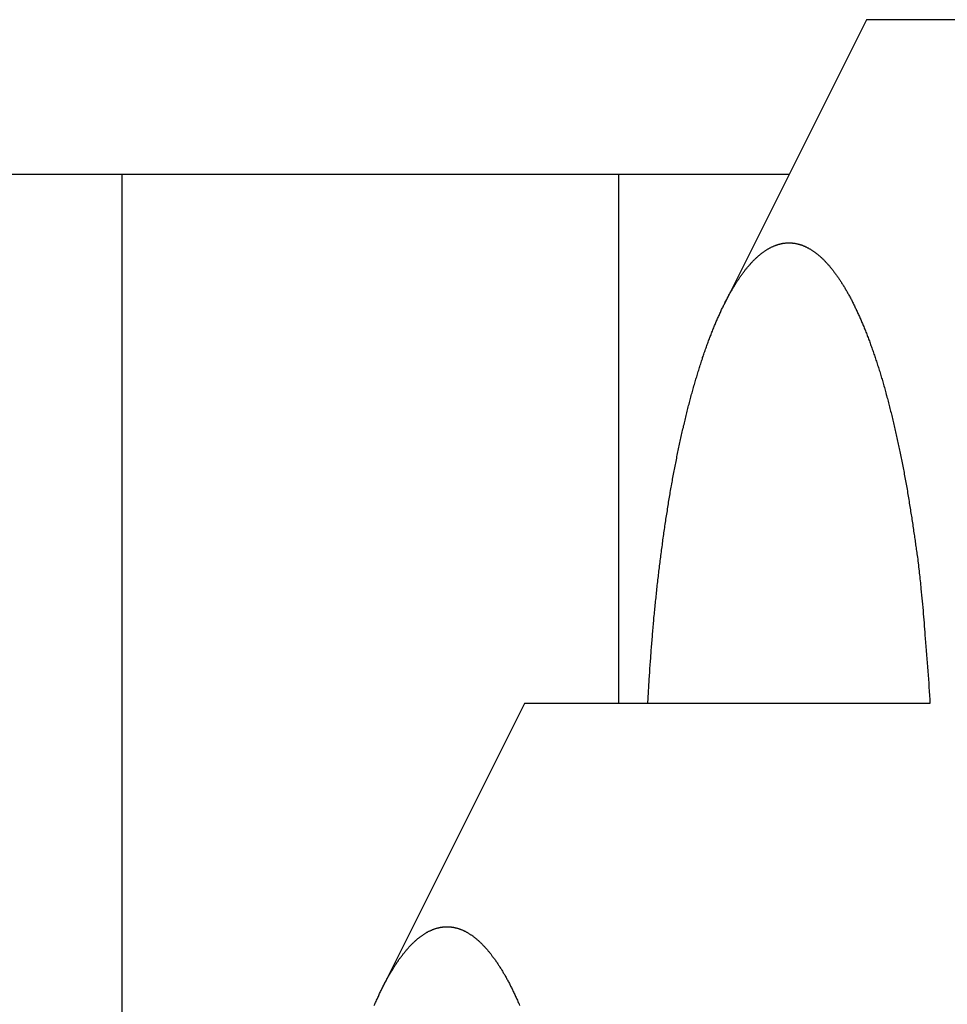
# Model space of a CAD drawing. Extents: x -49.2 to 49.2, y -29.6 to 29.6.
# Drawn here: x -33.1 to -30.5, y -11.8 to -9 of the extents above; entities that cross this region are included whole.
import ezdxf

# ---------------------------------------------------------------- set-up
doc = ezdxf.new("R2010")
doc.units = 0
doc.layers.get('0').update_dxf_attribs({"linetype": 'CONTINUOUS'})

msp = doc.modelspace()

# ---------------------------------------------------------------- linework, layer by layer
at = {"color": 0}
for points in [[(-30.7137, -9.0302), (-31.1082, -9.8192)], [(-30.7137, -9.0302), (-31.1082, -9.8192)], [(-30.7137, -9.0302), (-31.1082, -9.8192)], [(-30.7137, -9.0302), (-31.1082, -9.8192)], [(-30.7137, -9.0302), (-31.1082, -9.8192)], [(-30.7137, -9.0302), (-31.1082, -9.8192)], [(-30.7137, -9.0302), (-31.1082, -9.8192)], [(-30.7137, -9.0302), (-31.1082, -9.8192)], [(-30.7137, -9.0302), (-31.1082, -9.8192)], [(-30.7137, -9.0302), (-31.1082, -9.8192)], [(-30.7137, -9.0302), (-31.1082, -9.8192)], [(-30.7137, -9.0302), (-31.1082, -9.8192)], [(-30.7137, -9.0302), (-31.1082, -9.8192)], [(-30.7137, -9.0302), (-31.1082, -9.8192)], [(-30.7137, -9.0302), (-31.1082, -9.8192)], [(-30.7137, -9.0302), (-31.1082, -9.8192)], [(-30.7137, -9.0302), (-31.1082, -9.8192)], [(-30.7137, -9.0302), (-31.1082, -9.8192)], [(-30.7137, -9.0302), (-31.1082, -9.8192)], [(-30.7137, -9.0302), (-31.1082, -9.8192)], [(-30.7137, -9.0302), (-31.1082, -9.8192)], [(-30.7137, -9.0302), (-30.7137, -9.0302)], [(-30.7137, -9.0303), (-30.7137, -9.0303)], [(-29.5874, -9.0303), (-30.7137, -9.0303)], [(-29.5874, -9.0303), (-30.7137, -9.0303)], [(-29.5874, -9.0303), (-30.7137, -9.0303)], [(-29.5874, -9.0303), (-30.7137, -9.0303)], [(-29.5874, -9.0303), (-30.7137, -9.0303)], [(-29.5874, -9.0303), (-30.7137, -9.0303)], [(-29.5874, -9.0303), (-30.7137, -9.0303)], [(-29.5874, -9.0303), (-30.7137, -9.0303)], [(-29.5874, -9.0303), (-30.7137, -9.0303)], [(-29.5874, -9.0303), (-30.7137, -9.0303)], [(-29.5874, -9.0303), (-30.7137, -9.0303)], [(-29.5874, -9.0303), (-30.7137, -9.0303)], [(-29.5874, -9.0303), (-30.7137, -9.0303)], [(-29.5874, -9.0303), (-30.7137, -9.0303)], [(-29.5874, -9.0303), (-30.7137, -9.0303)], [(-29.5874, -9.0303), (-30.7137, -9.0303)], [(-29.5874, -9.0303), (-30.7137, -9.0303)], [(-29.5874, -9.0303), (-30.7137, -9.0303)], [(-29.5874, -9.0303), (-30.7137, -9.0303)], [(-29.5874, -9.0303), (-30.7137, -9.0303)], [(-29.5874, -9.0303), (-30.7137, -9.0303)], [(-30.9287, -9.4603), (-33.2376, -9.4603)], [(-30.9287, -9.4603), (-33.2376, -9.4603)], [(-30.9287, -9.4603), (-33.2376, -9.4603)], [(-30.9287, -9.4603), (-33.2376, -9.4603)], [(-30.9287, -9.4603), (-33.2376, -9.4603)], [(-30.9287, -9.4603), (-33.2376, -9.4603)], [(-30.9287, -9.4603), (-33.2376, -9.4603)], [(-30.9287, -9.4603), (-33.2376, -9.4603)], [(-30.9287, -9.4603), (-33.2376, -9.4603)], [(-30.9287, -9.4603), (-33.2376, -9.4603)], [(-30.9287, -9.4603), (-33.2376, -9.4603)], [(-30.9287, -9.4603), (-33.2376, -9.4603)], [(-30.9287, -9.4603), (-33.2376, -9.4603)], [(-30.9287, -9.4603), (-33.2376, -9.4603)], [(-30.9287, -9.4603), (-33.2376, -9.4603)], [(-30.9287, -9.4603), (-33.2376, -9.4603)], [(-30.9287, -9.4603), (-33.2376, -9.4603)], [(-30.9287, -9.4603), (-33.2376, -9.4603)], [(-30.9287, -9.4603), (-33.2376, -9.4603)], [(-30.9287, -9.4603), (-33.2376, -9.4603)], [(-30.9287, -9.4603), (-33.2376, -9.4603)], [(-32.7819, -9.4603), (-32.7819, -9.4603)], [(-32.7819, -9.4603), (-32.7819, -13.1666)], [(-32.7819, -9.4603), (-32.7819, -13.1666)], [(-32.7819, -9.4603), (-32.7819, -13.1666)], [(-32.7819, -9.4603), (-32.7819, -13.1666)], [(-32.7819, -9.4603), (-32.7819, -13.1666)], [(-32.7819, -9.4603), (-32.7819, -13.1666)], [(-32.7819, -9.4603), (-32.7819, -13.1666)], [(-32.7819, -9.4603), (-32.7819, -13.1666)], [(-32.7819, -9.4603), (-32.7819, -13.1666)], [(-32.7819, -9.4603), (-32.7819, -13.1666)], [(-32.7819, -9.4603), (-32.7819, -13.1666)], [(-32.7819, -9.4603), (-32.7819, -13.1666)], [(-32.7819, -9.4603), (-32.7819, -13.1666)], [(-32.7819, -9.4603), (-32.7819, -13.1666)], [(-32.7819, -9.4603), (-32.7819, -13.1666)], [(-32.7819, -9.4603), (-32.7819, -13.1666)], [(-32.7819, -9.4603), (-32.7819, -13.1666)], [(-32.7819, -9.4603), (-32.7819, -13.1666)], [(-32.7819, -9.4603), (-32.7819, -13.1666)], [(-32.7819, -9.4603), (-32.7819, -13.1666)], [(-32.7819, -9.4603), (-32.7819, -13.1666)], [(-31.4019, -9.4603), (-31.4019, -9.4603)], [(-31.4019, -10.9303), (-31.4019, -9.4603)], [(-31.4019, -10.9303), (-31.4019, -9.4603)], [(-31.4019, -10.9303), (-31.4019, -9.4603)], [(-31.4019, -10.9303), (-31.4019, -9.4603)], [(-31.4019, -10.9303), (-31.4019, -9.4603)], [(-31.4019, -10.9303), (-31.4019, -9.4603)], [(-31.4019, -10.9303), (-31.4019, -9.4603)], [(-31.4019, -10.9303), (-31.4019, -9.4603)], [(-31.4019, -10.9303), (-31.4019, -9.4603)], [(-31.4019, -10.9303), (-31.4019, -9.4603)], [(-31.4019, -10.9303), (-31.4019, -9.4603)], [(-31.4019, -10.9303), (-31.4019, -9.4603)], [(-31.4019, -10.9303), (-31.4019, -9.4603)], [(-31.4019, -10.9303), (-31.4019, -9.4603)], [(-31.4019, -10.9303), (-31.4019, -9.4603)], [(-31.4019, -10.9303), (-31.4019, -9.4603)], [(-31.4019, -10.9303), (-31.4019, -9.4603)], [(-31.4019, -10.9303), (-31.4019, -9.4603)], [(-31.4019, -10.9303), (-31.4019, -9.4603)], [(-31.4019, -10.9303), (-31.4019, -9.4603)], [(-31.4019, -10.9303), (-31.4019, -9.4603)], [(-30.9287, -9.4603), (-30.9287, -9.4603)], [(-31.3212, -10.9303), (-31.3166, -10.8505), (-31.3166, -10.8505), (-31.316, -10.8454), (-31.3157, -10.8403), (-31.3154, -10.8352), (-31.3151, -10.8304), (-31.3147, -10.8253), (-31.3144, -10.8205), (-31.3141, -10.8154), (-31.3138, -10.8106), (-31.3132, -10.8055), (-31.3129, -10.8005), (-31.3126, -10.7954), (-31.3123, -10.7906), (-31.3118, -10.7855), (-31.3115, -10.7807), (-31.3112, -10.7756), (-31.3109, -10.7708), (-31.3109, -10.7708), (-31.3103, -10.7657), (-31.31, -10.7606), (-31.3094, -10.7555), (-31.3091, -10.7507), (-31.3085, -10.7456), (-31.3082, -10.7408), (-31.3078, -10.7357), (-31.3075, -10.7309), (-31.3069, -10.7258), (-31.3066, -10.7208), (-31.306, -10.7157), (-31.3057, -10.7109), (-31.3051, -10.7058), (-31.3048, -10.701), (-31.3043, -10.6959), (-31.304, -10.6911), (-31.304, -10.6911), (-31.3034, -10.686), (-31.3029, -10.681), (-31.3023, -10.6759), (-31.302, -10.6711), (-31.3014, -10.666), (-31.301, -10.6612), (-31.3004, -10.6561), (-31.3001, -10.6513), (-31.2995, -10.6462), (-31.2989, -10.6414), (-31.2983, -10.6363), (-31.298, -10.6315), (-31.2974, -10.6264), (-31.2969, -10.6216), (-31.2963, -10.6165), (-31.296, -10.6117), (-31.296, -10.6117), (-31.2954, -10.6066), (-31.2948, -10.6018), (-31.2942, -10.5967), (-31.2937, -10.5919), (-31.2931, -10.5868), (-31.2925, -10.582), (-31.2919, -10.5772), (-31.2915, -10.5724), (-31.2909, -10.5673), (-31.2903, -10.5625), (-31.2897, -10.5575), (-31.2891, -10.5527), (-31.2885, -10.5476), (-31.2879, -10.5428), (-31.2873, -10.538), (-31.2868, -10.5332), (-31.2868, -10.5332), (-31.286, -10.5281), (-31.2854, -10.5233), (-31.2848, -10.5185), (-31.2842, -10.5137), (-31.2835, -10.5089), (-31.2829, -10.5041), (-31.2823, -10.4993), (-31.2817, -10.4945), (-31.2808, -10.4894), (-31.2802, -10.4846), (-31.2796, -10.4798), (-31.279, -10.475), (-31.2783, -10.4702), (-31.2777, -10.4654), (-31.2771, -10.4606), (-31.2765, -10.4558), (-31.2765, -10.4558), (-31.2756, -10.451), (-31.275, -10.4462), (-31.2742, -10.4414), (-31.2736, -10.4369), (-31.2727, -10.4321), (-31.2721, -10.4273), (-31.2714, -10.4225), (-31.2708, -10.418), (-31.2699, -10.4132), (-31.2693, -10.4084), (-31.2684, -10.4036), (-31.2678, -10.3991), (-31.2669, -10.3943), (-31.2663, -10.3895), (-31.2656, -10.3847), (-31.265, -10.3802), (-31.265, -10.3802), (-31.2641, -10.3754), (-31.2633, -10.3709), (-31.2624, -10.3661), (-31.2618, -10.3616), (-31.2609, -10.3568), (-31.2602, -10.3523), (-31.2593, -10.3478), (-31.2587, -10.3433), (-31.2578, -10.3385), (-31.2569, -10.334), (-31.256, -10.3293), (-31.2554, -10.3248), (-31.2545, -10.32), (-31.2538, -10.3155), (-31.2529, -10.311), (-31.2523, -10.3065), (-31.2523, -10.3065), (-31.2514, -10.302), (-31.2505, -10.2975), (-31.2496, -10.293), (-31.2488, -10.2885), (-31.2479, -10.284), (-31.247, -10.2795), (-31.2461, -10.275), (-31.2455, -10.2708), (-31.2446, -10.2663), (-31.2437, -10.2618), (-31.2428, -10.2573), (-31.2419, -10.2531), (-31.241, -10.2486), (-31.2401, -10.2441), (-31.2392, -10.2396), (-31.2385, -10.2354), (-31.2385, -10.2354), (-31.2375, -10.2309), (-31.2366, -10.2267), (-31.2357, -10.2224), (-31.2348, -10.2182), (-31.2339, -10.2137), (-31.233, -10.2095), (-31.2321, -10.2053), (-31.2312, -10.2011), (-31.23, -10.1966), (-31.2291, -10.1924), (-31.2282, -10.1882), (-31.2273, -10.184), (-31.2264, -10.1796), (-31.2255, -10.1754), (-31.2246, -10.1712), (-31.2237, -10.167), (-31.2237, -10.167), (-31.2225, -10.1628), (-31.2216, -10.1586), (-31.2206, -10.1544), (-31.2197, -10.1505), (-31.2185, -10.1463), (-31.2176, -10.1424), (-31.2167, -10.1382), (-31.2158, -10.1343), (-31.2146, -10.1301), (-31.2137, -10.1262), (-31.2126, -10.122), (-31.2117, -10.1181), (-31.2105, -10.1139), (-31.2096, -10.11), (-31.2087, -10.1058), (-31.2078, -10.1019), (-31.2078, -10.1019), (-31.2066, -10.098), (-31.2057, -10.0941), (-31.2045, -10.0902), (-31.2036, -10.0863), (-31.2024, -10.0824), (-31.2015, -10.0785), (-31.2005, -10.0746), (-31.1996, -10.071), (-31.1984, -10.0671), (-31.1973, -10.0632), (-31.1961, -10.0593), (-31.1952, -10.0556), (-31.194, -10.0517), (-31.1931, -10.0478), (-31.1919, -10.0439), (-31.191, -10.0403), (-31.191, -10.0403), (-31.1898, -10.0365), (-31.1887, -10.0329), (-31.1875, -10.0293), (-31.1866, -10.0257), (-31.1854, -10.0221), (-31.1844, -10.0185), (-31.1832, -10.0149), (-31.1823, -10.0113), (-31.1811, -10.0077), (-31.1799, -10.0041), (-31.1787, -10.0005), (-31.1778, -9.9969), (-31.1766, -9.9933), (-31.1754, -9.9897), (-31.1742, -9.9861), (-31.1733, -9.9826), (-31.1733, -9.9826), (-31.1721, -9.979), (-31.1709, -9.9757), (-31.1697, -9.9724), (-31.1688, -9.9691), (-31.1676, -9.9656), (-31.1664, -9.9623), (-31.1652, -9.959), (-31.1643, -9.9557), (-31.1631, -9.9521), (-31.1619, -9.9488), (-31.1607, -9.9455), (-31.1595, -9.9422), (-31.1583, -9.9389), (-31.1571, -9.9356), (-31.1559, -9.9323), (-31.1549, -9.929), (-31.1549, -9.929), (-31.1537, -9.9257), (-31.1525, -9.9227), (-31.1513, -9.9197), (-31.1501, -9.9167), (-31.1489, -9.9134), (-31.1477, -9.9104), (-31.1465, -9.9074), (-31.1455, -9.9044), (-31.1442, -9.9011), (-31.143, -9.8981), (-31.1418, -9.8951), (-31.1406, -9.8921), (-31.1394, -9.889), (-31.1382, -9.886), (-31.137, -9.883), (-31.1358, -9.88), (-31.1358, -9.88), (-31.1345, -9.877), (-31.1333, -9.8743), (-31.1321, -9.8713), (-31.1309, -9.8686), (-31.1297, -9.8656), (-31.1285, -9.8629), (-31.1273, -9.8602), (-31.1261, -9.8575), (-31.1246, -9.8545), (-31.1234, -9.8518), (-31.1222, -9.8491), (-31.121, -9.8464), (-31.1197, -9.8435), (-31.1185, -9.8408), (-31.1173, -9.8381), (-31.1161, -9.8354), (-31.1161, -9.8354), (-31.1146, -9.8327), (-31.1134, -9.8303), (-31.1122, -9.8276), (-31.111, -9.8252), (-31.1097, -9.8225), (-31.1085, -9.8201), (-31.1073, -9.8177), (-31.1061, -9.8153), (-31.1046, -9.8126), (-31.1034, -9.8102), (-31.1022, -9.8078), (-31.101, -9.8054), (-31.0995, -9.8028), (-31.0983, -9.8004), (-31.0971, -9.798), (-31.0959, -9.7956), (-31.0959, -9.7956), (-31.0944, -9.7932), (-31.0932, -9.7911), (-31.092, -9.7887), (-31.0908, -9.7866), (-31.0894, -9.7842), (-31.0882, -9.7821), (-31.087, -9.78), (-31.0858, -9.7779), (-31.0843, -9.7755), (-31.0831, -9.7734), (-31.0817, -9.7713), (-31.0805, -9.7692), (-31.079, -9.767), (-31.0778, -9.7649), (-31.0765, -9.7628), (-31.0753, -9.7607), (-31.0753, -9.7607), (-31.0738, -9.7586), (-31.0726, -9.7568), (-31.0714, -9.7547), (-31.0702, -9.7529), (-31.0687, -9.7508), (-31.0675, -9.749), (-31.0663, -9.7472), (-31.0651, -9.7454), (-31.0636, -9.7433), (-31.0624, -9.7415), (-31.0609, -9.7397), (-31.0597, -9.7379), (-31.0582, -9.7361), (-31.057, -9.7343), (-31.0556, -9.7325), (-31.0544, -9.7307), (-31.0544, -9.7307), (-31.0529, -9.7289), (-31.0517, -9.7274), (-31.0505, -9.7256), (-31.0493, -9.7241), (-31.0478, -9.7223), (-31.0466, -9.7208), (-31.0454, -9.7193), (-31.0442, -9.7178), (-31.0427, -9.716), (-31.0415, -9.7145), (-31.04, -9.713), (-31.0388, -9.7115), (-31.0373, -9.71), (-31.0361, -9.7085), (-31.0346, -9.707), (-31.0334, -9.7055), (-31.0334, -9.7055), (-31.0319, -9.704), (-31.0307, -9.7028), (-31.0294, -9.7013), (-31.0282, -9.7001), (-31.0267, -9.6986), (-31.0255, -9.6974), (-31.0243, -9.6962), (-31.0231, -9.695), (-31.0216, -9.6936), (-31.0204, -9.6924), (-31.0189, -9.6912), (-31.0177, -9.69), (-31.0162, -9.6888), (-31.015, -9.6876), (-31.0136, -9.6864), (-31.0124, -9.6852), (-31.0124, -9.6852), (-31.0109, -9.684), (-31.0097, -9.6831), (-31.0083, -9.6819), (-31.0071, -9.681), (-31.0056, -9.6798), (-31.0044, -9.6789), (-31.0032, -9.678), (-31.002, -9.6771), (-31.0005, -9.6759), (-30.9993, -9.675), (-30.9978, -9.6741), (-30.9966, -9.6732), (-30.9951, -9.6723), (-30.9939, -9.6714), (-30.9925, -9.6705), (-30.9913, -9.6696), (-30.9913, -9.6696), (-30.9898, -9.6687), (-30.9886, -9.668), (-30.9873, -9.6671), (-30.9861, -9.6665), (-30.9846, -9.6656), (-30.9834, -9.665), (-30.9822, -9.6644), (-30.981, -9.6638), (-30.9795, -9.6629), (-30.9783, -9.6623), (-30.9768, -9.6617), (-30.9756, -9.6611), (-30.9741, -9.6605), (-30.9729, -9.6599), (-30.9716, -9.6593), (-30.9704, -9.6588), (-30.9704, -9.6588), (-30.9689, -9.6582), (-30.9677, -9.6577), (-30.9664, -9.6571), (-30.9652, -9.6568), (-30.9637, -9.6562), (-30.9625, -9.6559), (-30.9613, -9.6554), (-30.9601, -9.6551), (-30.9586, -9.6545), (-30.9574, -9.6542), (-30.956, -9.6538), (-30.9548, -9.6535), (-30.9533, -9.6532), (-30.9521, -9.6529), (-30.9509, -9.6526), (-30.9497, -9.6524), (-30.9497, -9.6524), (-30.9482, -9.6521), (-30.947, -9.6518), (-30.9458, -9.6515), (-30.9446, -9.6514), (-30.9431, -9.6511), (-30.9419, -9.651), (-30.9407, -9.6507), (-30.9395, -9.6507), (-30.938, -9.6504), (-30.9368, -9.6504), (-30.9356, -9.6503), (-30.9344, -9.6503), (-30.9329, -9.6503), (-30.9317, -9.6503), (-30.9305, -9.6503), (-30.9293, -9.6503), (-30.9293, -9.6503), (-30.9278, -9.6503), (-30.9266, -9.6503), (-30.9253, -9.6503), (-30.9241, -9.6503), (-30.9226, -9.6503), (-30.9214, -9.6504), (-30.9202, -9.6504), (-30.919, -9.6507), (-30.9175, -9.6507), (-30.9163, -9.651), (-30.9151, -9.6511), (-30.9139, -9.6514), (-30.9125, -9.6515), (-30.9113, -9.6518), (-30.9101, -9.6521), (-30.9089, -9.6524), (-30.9089, -9.6524), (-30.9074, -9.6526), (-30.9062, -9.6529), (-30.9047, -9.6532), (-30.9035, -9.6535), (-30.902, -9.6538), (-30.9008, -9.6541), (-30.8995, -9.6544), (-30.8983, -9.655), (-30.8968, -9.6553), (-30.8956, -9.6558), (-30.8944, -9.6561), (-30.8932, -9.6567), (-30.8918, -9.657), (-30.8906, -9.6576), (-30.8894, -9.6582), (-30.8882, -9.6588), (-30.8882, -9.6588), (-30.8867, -9.6592), (-30.8854, -9.6598), (-30.8839, -9.6604), (-30.8827, -9.661), (-30.8812, -9.6616), (-30.88, -9.6622), (-30.8786, -9.6628), (-30.8774, -9.6636), (-30.8759, -9.6642), (-30.8747, -9.665), (-30.8735, -9.6656), (-30.8723, -9.6665), (-30.8709, -9.6671), (-30.8697, -9.668), (-30.8685, -9.6687), (-30.8673, -9.6696), (-30.8673, -9.6696), (-30.8658, -9.6704), (-30.8644, -9.6713), (-30.8629, -9.6722), (-30.8617, -9.6731), (-30.8602, -9.674), (-30.859, -9.6749), (-30.8576, -9.6758), (-30.8564, -9.6769), (-30.8549, -9.6778), (-30.8537, -9.6788), (-30.8524, -9.6797), (-30.8512, -9.6809), (-30.8498, -9.6818), (-30.8486, -9.683), (-30.8474, -9.684), (-30.8462, -9.6852), (-30.8462, -9.6852), (-30.8447, -9.6863), (-30.8433, -9.6875), (-30.8418, -9.6887), (-30.8406, -9.6899), (-30.8391, -9.6911), (-30.8379, -9.6923), (-30.8365, -9.6935), (-30.8353, -9.6949), (-30.8338, -9.6961), (-30.8326, -9.6973), (-30.8313, -9.6985), (-30.8301, -9.7), (-30.8287, -9.7012), (-30.8275, -9.7027), (-30.8263, -9.704), (-30.8251, -9.7055), (-30.8251, -9.7055), (-30.8236, -9.7069), (-30.8222, -9.7084), (-30.8207, -9.7099), (-30.8195, -9.7114), (-30.818, -9.7129), (-30.8168, -9.7144), (-30.8154, -9.7159), (-30.8142, -9.7177), (-30.8127, -9.7192), (-30.8115, -9.7207), (-30.8102, -9.7222), (-30.809, -9.724), (-30.8077, -9.7255), (-30.8065, -9.7273), (-30.8053, -9.7289), (-30.8041, -9.7307), (-30.8041, -9.7307), (-30.8026, -9.7325), (-30.8013, -9.7343), (-30.7998, -9.7361), (-30.7986, -9.7379), (-30.7971, -9.7397), (-30.7959, -9.7415), (-30.7945, -9.7433), (-30.7933, -9.7454), (-30.7918, -9.7472), (-30.7906, -9.749), (-30.7893, -9.7508), (-30.7881, -9.7529), (-30.7869, -9.7547), (-30.7857, -9.7568), (-30.7845, -9.7586), (-30.7833, -9.7607), (-30.7833, -9.7607), (-30.7818, -9.7628), (-30.7805, -9.7649), (-30.779, -9.767), (-30.7778, -9.7691), (-30.7763, -9.7712), (-30.7751, -9.7733), (-30.7738, -9.7754), (-30.7726, -9.7778), (-30.7711, -9.7799), (-30.7699, -9.7821), (-30.7687, -9.7842), (-30.7675, -9.7866), (-30.7663, -9.7887), (-30.7651, -9.7911), (-30.7639, -9.7932), (-30.7627, -9.7956), (-30.7627, -9.7956), (-30.7612, -9.798), (-30.76, -9.8004), (-30.7585, -9.8028), (-30.7573, -9.8054), (-30.7558, -9.8078), (-30.7546, -9.8102), (-30.7534, -9.8126), (-30.7522, -9.8153), (-30.7508, -9.8177), (-30.7496, -9.8201), (-30.7484, -9.8225), (-30.7472, -9.8252), (-30.746, -9.8276), (-30.7448, -9.8303), (-30.7436, -9.8327), (-30.7425, -9.8354), (-30.7425, -9.8354), (-30.741, -9.8381), (-30.7398, -9.8408), (-30.7385, -9.8435), (-30.7373, -9.8464), (-30.7359, -9.8491), (-30.7347, -9.8518), (-30.7335, -9.8545), (-30.7323, -9.8575), (-30.731, -9.8602), (-30.7298, -9.8629), (-30.7286, -9.8656), (-30.7274, -9.8686), (-30.7262, -9.8713), (-30.725, -9.8743), (-30.7238, -9.877), (-30.7228, -9.88), (-30.7228, -9.88), (-30.7213, -9.883), (-30.7201, -9.886), (-30.7189, -9.889), (-30.7177, -9.892), (-30.7165, -9.895), (-30.7153, -9.898), (-30.7141, -9.901), (-30.7129, -9.9043), (-30.7117, -9.9073), (-30.7105, -9.9103), (-30.7093, -9.9133), (-30.7082, -9.9166), (-30.707, -9.9196), (-30.7058, -9.9227), (-30.7046, -9.9257), (-30.7037, -9.929), (-30.7037, -9.929), (-30.7024, -9.9323), (-30.7012, -9.9356), (-30.7, -9.9389), (-30.6988, -9.9422), (-30.6976, -9.9455), (-30.6964, -9.9488), (-30.6952, -9.9521), (-30.6941, -9.9557), (-30.6929, -9.959), (-30.6917, -9.9623), (-30.6905, -9.9656), (-30.6896, -9.9691), (-30.6884, -9.9724), (-30.6873, -9.9757), (-30.6861, -9.979), (-30.6852, -9.9826), (-30.6852, -9.9826), (-30.684, -9.9861), (-30.6828, -9.9897), (-30.6816, -9.9933), (-30.6805, -9.9969), (-30.6793, -10.0005), (-30.6781, -10.0041), (-30.6769, -10.0077), (-30.676, -10.0113), (-30.6748, -10.0149), (-30.6738, -10.0185), (-30.6726, -10.0221), (-30.6717, -10.0257), (-30.6705, -10.0293), (-30.6696, -10.0329), (-30.6685, -10.0365), (-30.6676, -10.0403), (-30.6676, -10.0403), (-30.6664, -10.0439), (-30.6652, -10.0478), (-30.664, -10.0517), (-30.6631, -10.0556), (-30.6619, -10.0594), (-30.661, -10.0633), (-30.6598, -10.0672), (-30.6589, -10.0711), (-30.6577, -10.0747), (-30.6568, -10.0786), (-30.6556, -10.0825), (-30.6547, -10.0864), (-30.6535, -10.0903), (-30.6526, -10.0942), (-30.6517, -10.0981), (-30.6508, -10.102), (-30.6508, -10.102), (-30.6496, -10.1059), (-30.6487, -10.1101), (-30.6475, -10.114), (-30.6466, -10.1182), (-30.6454, -10.1221), (-30.6445, -10.1263), (-30.6434, -10.1302), (-30.6425, -10.1344), (-30.6413, -10.1383), (-30.6404, -10.1425), (-30.6395, -10.1464), (-30.6386, -10.1506), (-30.6376, -10.1545), (-30.6367, -10.1587), (-30.6358, -10.1628), (-30.6349, -10.167), (-30.6349, -10.167), (-30.6337, -10.1712), (-30.6328, -10.1754), (-30.6319, -10.1796), (-30.631, -10.1838), (-30.6299, -10.188), (-30.629, -10.1922), (-30.6281, -10.1964), (-30.6272, -10.2008), (-30.6263, -10.205), (-30.6254, -10.2092), (-30.6245, -10.2134), (-30.6236, -10.2176), (-30.6227, -10.2218), (-30.6218, -10.226), (-30.6209, -10.2302), (-30.6201, -10.2347), (-30.6201, -10.2347), (-30.6191, -10.239), (-30.6182, -10.2435), (-30.6173, -10.248), (-30.6164, -10.2525), (-30.6155, -10.257), (-30.6146, -10.2615), (-30.6137, -10.266), (-30.6129, -10.2705), (-30.612, -10.275), (-30.6111, -10.2795), (-30.6102, -10.284), (-30.6095, -10.2885), (-30.6086, -10.293), (-30.6078, -10.2975), (-30.6069, -10.302), (-30.6063, -10.3065), (-30.6063, -10.3065), (-30.6054, -10.311), (-30.6045, -10.3158), (-30.6036, -10.3206), (-30.6028, -10.3254), (-30.6019, -10.3301), (-30.601, -10.3349), (-30.6001, -10.3397), (-30.5995, -10.3445), (-30.5986, -10.3491), (-30.5979, -10.3539), (-30.597, -10.3587), (-30.5964, -10.3635), (-30.5955, -10.3683), (-30.5949, -10.3731), (-30.594, -10.3779), (-30.5934, -10.3827), (-30.5934, -10.3827), (-30.5925, -10.3872), (-30.5919, -10.3917), (-30.591, -10.3962), (-30.5904, -10.4009), (-30.5895, -10.4054), (-30.5889, -10.4099), (-30.5881, -10.4144), (-30.5875, -10.4192), (-30.5866, -10.4237), (-30.586, -10.4282), (-30.5853, -10.4327), (-30.5847, -10.4375), (-30.5839, -10.442), (-30.5833, -10.4465), (-30.5827, -10.451), (-30.5821, -10.4558), (-30.5821, -10.4558), (-30.5813, -10.46), (-30.5807, -10.4642), (-30.5801, -10.4684), (-30.5795, -10.4726), (-30.5789, -10.4768), (-30.5783, -10.481), (-30.5777, -10.4852), (-30.5771, -10.4894), (-30.5765, -10.4936), (-30.5759, -10.4978), (-30.5753, -10.502), (-30.5747, -10.5062), (-30.5741, -10.5104), (-30.5735, -10.5146), (-30.5729, -10.5188), (-30.5724, -10.5233), (-30.5724, -10.5233), (-30.5715, -10.5287), (-30.5709, -10.5341), (-30.5702, -10.5395), (-30.5696, -10.5452), (-30.5689, -10.5506), (-30.5683, -10.5563), (-30.5677, -10.5617), (-30.5671, -10.5674), (-30.5665, -10.5728), (-30.5659, -10.5784), (-30.5653, -10.5838), (-30.5647, -10.5895), (-30.5641, -10.5949), (-30.5635, -10.6006), (-30.5629, -10.606), (-30.5625, -10.6117), (-30.5625, -10.6117), (-30.5616, -10.6201), (-30.5607, -10.6288), (-30.5598, -10.6372), (-30.559, -10.6459), (-30.5581, -10.6543), (-30.5574, -10.663), (-30.5565, -10.6717), (-30.5559, -10.6804), (-30.555, -10.6888), (-30.5544, -10.6975), (-30.5537, -10.706), (-30.5531, -10.7147), (-30.5525, -10.7231), (-30.5519, -10.7318), (-30.5513, -10.7405), (-30.5507, -10.7492), (-30.5507, -10.7492), (-30.5497, -10.7603), (-30.5488, -10.7717), (-30.5479, -10.783), (-30.547, -10.7944), (-30.5461, -10.8055), (-30.5452, -10.8169), (-30.5443, -10.8283), (-30.5436, -10.8397), (-30.5427, -10.8508), (-30.5418, -10.8622), (-30.5409, -10.8736), (-30.5403, -10.885), (-30.5394, -10.8961), (-30.5388, -10.9075), (-30.538, -10.9189), (-30.5374, -10.9303)], [(-31.1082, -9.8192), (-31.1082, -9.8192)], [(-31.6637, -10.9302), (-32.0582, -11.7192)], [(-31.6637, -10.9302), (-32.0582, -11.7192)], [(-31.6637, -10.9302), (-32.0582, -11.7192)], [(-31.6637, -10.9302), (-32.0582, -11.7192)], [(-31.6637, -10.9302), (-32.0582, -11.7192)], [(-31.6637, -10.9302), (-32.0582, -11.7192)], [(-31.6637, -10.9302), (-32.0582, -11.7192)], [(-31.6637, -10.9302), (-32.0582, -11.7192)], [(-31.6637, -10.9302), (-32.0582, -11.7192)], [(-31.6637, -10.9302), (-32.0582, -11.7192)], [(-31.6637, -10.9302), (-32.0582, -11.7192)], [(-31.6637, -10.9302), (-32.0582, -11.7192)], [(-31.6637, -10.9302), (-32.0582, -11.7192)], [(-31.6637, -10.9302), (-32.0582, -11.7192)], [(-31.6637, -10.9302), (-32.0582, -11.7192)], [(-31.6637, -10.9302), (-32.0582, -11.7192)], [(-31.6637, -10.9302), (-32.0582, -11.7192)], [(-31.6637, -10.9302), (-32.0582, -11.7192)], [(-31.6637, -10.9302), (-32.0582, -11.7192)], [(-31.6637, -10.9302), (-32.0582, -11.7192)], [(-31.6637, -10.9302), (-32.0582, -11.7192)], [(-31.6637, -10.9302), (-31.6637, -10.9302)], [(-31.6637, -10.9303), (-31.6637, -10.9303)], [(-30.5374, -10.9303), (-31.6637, -10.9303)], [(-30.5374, -10.9303), (-31.6637, -10.9303)], [(-30.5374, -10.9303), (-31.6637, -10.9303)], [(-30.5374, -10.9303), (-31.6637, -10.9303)], [(-30.5374, -10.9303), (-31.6637, -10.9303)], [(-30.5374, -10.9303), (-31.6637, -10.9303)], [(-30.5374, -10.9303), (-31.6637, -10.9303)], [(-30.5374, -10.9303), (-31.6637, -10.9303)], [(-30.5374, -10.9303), (-31.6637, -10.9303)], [(-30.5374, -10.9303), (-31.6637, -10.9303)], [(-30.5374, -10.9303), (-31.6637, -10.9303)], [(-30.5374, -10.9303), (-31.6637, -10.9303)], [(-30.5374, -10.9303), (-31.6637, -10.9303)], [(-30.5374, -10.9303), (-31.6637, -10.9303)], [(-30.5374, -10.9303), (-31.6637, -10.9303)], [(-30.5374, -10.9303), (-31.6637, -10.9303)], [(-30.5374, -10.9303), (-31.6637, -10.9303)], [(-30.5374, -10.9303), (-31.6637, -10.9303)], [(-30.5374, -10.9303), (-31.6637, -10.9303)], [(-30.5374, -10.9303), (-31.6637, -10.9303)], [(-30.5374, -10.9303), (-31.6637, -10.9303)], [(-31.4019, -10.9303), (-31.4019, -10.9303)], [(-30.5374, -10.9303), (-30.5374, -10.9303)], [(-32.0809, -11.7686), (-32.0797, -11.7656), (-32.0785, -11.7629), (-32.0773, -11.7602), (-32.0761, -11.7575), (-32.0746, -11.7545), (-32.0734, -11.7518), (-32.0722, -11.7491), (-32.071, -11.7464), (-32.0697, -11.7435), (-32.0685, -11.7408), (-32.0673, -11.7381), (-32.0661, -11.7354), (-32.0661, -11.7354), (-32.0646, -11.7327), (-32.0634, -11.7303), (-32.0622, -11.7276), (-32.061, -11.7252), (-32.0597, -11.7225), (-32.0585, -11.7201), (-32.0573, -11.7177), (-32.0561, -11.7153), (-32.0546, -11.7126), (-32.0534, -11.7102), (-32.0522, -11.7078), (-32.051, -11.7054), (-32.0495, -11.7028), (-32.0483, -11.7004), (-32.0471, -11.698), (-32.0459, -11.6956), (-32.0459, -11.6956), (-32.0444, -11.6932), (-32.0432, -11.6911), (-32.042, -11.6887), (-32.0408, -11.6866), (-32.0394, -11.6842), (-32.0382, -11.6821), (-32.037, -11.68), (-32.0358, -11.6779), (-32.0343, -11.6755), (-32.0331, -11.6734), (-32.0317, -11.6713), (-32.0305, -11.6692), (-32.029, -11.667), (-32.0278, -11.6649), (-32.0265, -11.6628), (-32.0253, -11.6607), (-32.0253, -11.6607), (-32.0238, -11.6586), (-32.0226, -11.6568), (-32.0214, -11.6547), (-32.0202, -11.6529), (-32.0187, -11.6508), (-32.0175, -11.649), (-32.0163, -11.6472), (-32.0151, -11.6454), (-32.0136, -11.6433), (-32.0124, -11.6415), (-32.0109, -11.6397), (-32.0097, -11.6379), (-32.0082, -11.6361), (-32.007, -11.6343), (-32.0056, -11.6325), (-32.0044, -11.6307), (-32.0044, -11.6307), (-32.0029, -11.6289), (-32.0017, -11.6274), (-32.0005, -11.6256), (-31.9993, -11.6241), (-31.9978, -11.6223), (-31.9966, -11.6208), (-31.9954, -11.6193), (-31.9942, -11.6178), (-31.9927, -11.616), (-31.9915, -11.6145), (-31.99, -11.613), (-31.9888, -11.6115), (-31.9873, -11.6099), (-31.9861, -11.6084), (-31.9846, -11.6069), (-31.9834, -11.6054), (-31.9834, -11.6054), (-31.9819, -11.6039), (-31.9807, -11.6027), (-31.9794, -11.6013), (-31.9782, -11.6001), (-31.9767, -11.5986), (-31.9755, -11.5974), (-31.9743, -11.5962), (-31.9731, -11.595), (-31.9716, -11.5936), (-31.9704, -11.5924), (-31.9689, -11.5912), (-31.9677, -11.59), (-31.9662, -11.5888), (-31.965, -11.5876), (-31.9636, -11.5864), (-31.9624, -11.5852), (-31.9624, -11.5852), (-31.9609, -11.584), (-31.9597, -11.5831), (-31.9583, -11.5819), (-31.9571, -11.581), (-31.9556, -11.5798), (-31.9544, -11.5789), (-31.9532, -11.578), (-31.952, -11.5771), (-31.9505, -11.5759), (-31.9493, -11.575), (-31.9478, -11.5741), (-31.9466, -11.5732), (-31.9451, -11.5723), (-31.9439, -11.5714), (-31.9425, -11.5705), (-31.9413, -11.5696), (-31.9413, -11.5696), (-31.9398, -11.5687), (-31.9386, -11.568), (-31.9373, -11.5671), (-31.9361, -11.5665), (-31.9346, -11.5656), (-31.9334, -11.565), (-31.9322, -11.5644), (-31.931, -11.5638), (-31.9295, -11.5629), (-31.9283, -11.5623), (-31.9268, -11.5617), (-31.9256, -11.5611), (-31.9241, -11.5605), (-31.9229, -11.5599), (-31.9216, -11.5593), (-31.9204, -11.5588), (-31.9204, -11.5588), (-31.9189, -11.5582), (-31.9177, -11.5577), (-31.9164, -11.5571), (-31.9152, -11.5568), (-31.9137, -11.5562), (-31.9125, -11.5559), (-31.9113, -11.5554), (-31.9101, -11.5551), (-31.9086, -11.5545), (-31.9074, -11.5542), (-31.906, -11.5538), (-31.9048, -11.5535), (-31.9033, -11.5532), (-31.9021, -11.5529), (-31.9009, -11.5526), (-31.8997, -11.5524), (-31.8997, -11.5524), (-31.8982, -11.5521), (-31.897, -11.5518), (-31.8958, -11.5515), (-31.8946, -11.5514), (-31.8931, -11.5511), (-31.8919, -11.551), (-31.8907, -11.5507), (-31.8895, -11.5507), (-31.888, -11.5504), (-31.8868, -11.5504), (-31.8856, -11.5503), (-31.8844, -11.5503), (-31.8829, -11.5503), (-31.8817, -11.5503), (-31.8805, -11.5503), (-31.8793, -11.5503), (-31.8793, -11.5503), (-31.8778, -11.5503), (-31.8766, -11.5503), (-31.8753, -11.5503), (-31.8741, -11.5503), (-31.8726, -11.5503), (-31.8714, -11.5504), (-31.8702, -11.5504), (-31.869, -11.5507), (-31.8675, -11.5507), (-31.8663, -11.551), (-31.8651, -11.5511), (-31.8639, -11.5514), (-31.8625, -11.5515), (-31.8613, -11.5518), (-31.8601, -11.5521), (-31.8589, -11.5524), (-31.8589, -11.5524), (-31.8574, -11.5526), (-31.8562, -11.5529), (-31.8547, -11.5532), (-31.8535, -11.5535), (-31.852, -11.5538), (-31.8508, -11.5541), (-31.8495, -11.5544), (-31.8483, -11.555), (-31.8468, -11.5553), (-31.8456, -11.5558), (-31.8444, -11.5561), (-31.8432, -11.5567), (-31.8418, -11.557), (-31.8406, -11.5576), (-31.8394, -11.5582), (-31.8382, -11.5588), (-31.8382, -11.5588), (-31.8367, -11.5592), (-31.8354, -11.5598), (-31.8339, -11.5604), (-31.8327, -11.561), (-31.8312, -11.5616), (-31.83, -11.5622), (-31.8286, -11.5628), (-31.8274, -11.5636), (-31.8259, -11.5642), (-31.8247, -11.565), (-31.8235, -11.5656), (-31.8223, -11.5665), (-31.8209, -11.5671), (-31.8197, -11.568), (-31.8185, -11.5687), (-31.8173, -11.5696), (-31.8173, -11.5696), (-31.8158, -11.5704), (-31.8144, -11.5713), (-31.8129, -11.5722), (-31.8117, -11.5731), (-31.8102, -11.574), (-31.809, -11.5749), (-31.8076, -11.5758), (-31.8064, -11.5769), (-31.8049, -11.5778), (-31.8037, -11.5788), (-31.8024, -11.5797), (-31.8012, -11.5809), (-31.7998, -11.5818), (-31.7986, -11.583), (-31.7974, -11.584), (-31.7962, -11.5852), (-31.7962, -11.5852), (-31.7947, -11.5863), (-31.7933, -11.5875), (-31.7918, -11.5887), (-31.7906, -11.5899), (-31.7891, -11.5911), (-31.7879, -11.5923), (-31.7865, -11.5935), (-31.7853, -11.5949), (-31.7838, -11.5961), (-31.7826, -11.5973), (-31.7813, -11.5985), (-31.7801, -11.6), (-31.7787, -11.6012), (-31.7775, -11.6027), (-31.7763, -11.6039), (-31.7751, -11.6054), (-31.7751, -11.6054), (-31.7736, -11.6069), (-31.7722, -11.6084), (-31.7707, -11.6099), (-31.7695, -11.6114), (-31.768, -11.6129), (-31.7668, -11.6144), (-31.7654, -11.6159), (-31.7642, -11.6177), (-31.7627, -11.6192), (-31.7615, -11.6207), (-31.7602, -11.6222), (-31.759, -11.624), (-31.7577, -11.6255), (-31.7565, -11.6273), (-31.7553, -11.6289), (-31.7541, -11.6307), (-31.7541, -11.6307), (-31.7526, -11.6325), (-31.7513, -11.6343), (-31.7498, -11.6361), (-31.7486, -11.6379), (-31.7471, -11.6397), (-31.7459, -11.6415), (-31.7445, -11.6433), (-31.7433, -11.6454), (-31.7418, -11.6472), (-31.7406, -11.649), (-31.7393, -11.6508), (-31.7381, -11.6529), (-31.7369, -11.6547), (-31.7357, -11.6568), (-31.7345, -11.6586), (-31.7333, -11.6607), (-31.7333, -11.6607), (-31.7318, -11.6628), (-31.7305, -11.6649), (-31.729, -11.667), (-31.7278, -11.6691), (-31.7263, -11.6712), (-31.7251, -11.6733), (-31.7238, -11.6754), (-31.7226, -11.6778), (-31.7211, -11.6799), (-31.7199, -11.6821), (-31.7187, -11.6842), (-31.7175, -11.6866), (-31.7163, -11.6887), (-31.7151, -11.6911), (-31.7139, -11.6932), (-31.7127, -11.6956), (-31.7127, -11.6956), (-31.7112, -11.698), (-31.71, -11.7004), (-31.7085, -11.7028), (-31.7073, -11.7054), (-31.7058, -11.7078), (-31.7046, -11.7102), (-31.7034, -11.7126), (-31.7022, -11.7153), (-31.7008, -11.7177), (-31.6996, -11.7201), (-31.6984, -11.7225), (-31.6972, -11.7252), (-31.696, -11.7276), (-31.6948, -11.7303), (-31.6936, -11.7327), (-31.6925, -11.7354), (-31.6925, -11.7354), (-31.691, -11.7381), (-31.6898, -11.7408), (-31.6885, -11.7435), (-31.6873, -11.7464), (-31.6859, -11.7491), (-31.6847, -11.7518), (-31.6835, -11.7545), (-31.6823, -11.7575), (-31.681, -11.7602), (-31.6798, -11.7629), (-31.6786, -11.7656), (-31.6774, -11.7686)], [(-32.0582, -11.7192), (-32.0582, -11.7192)]]:
    msp.add_lwpolyline(points, dxfattribs=at)

doc.saveas('drawing.dxf')
